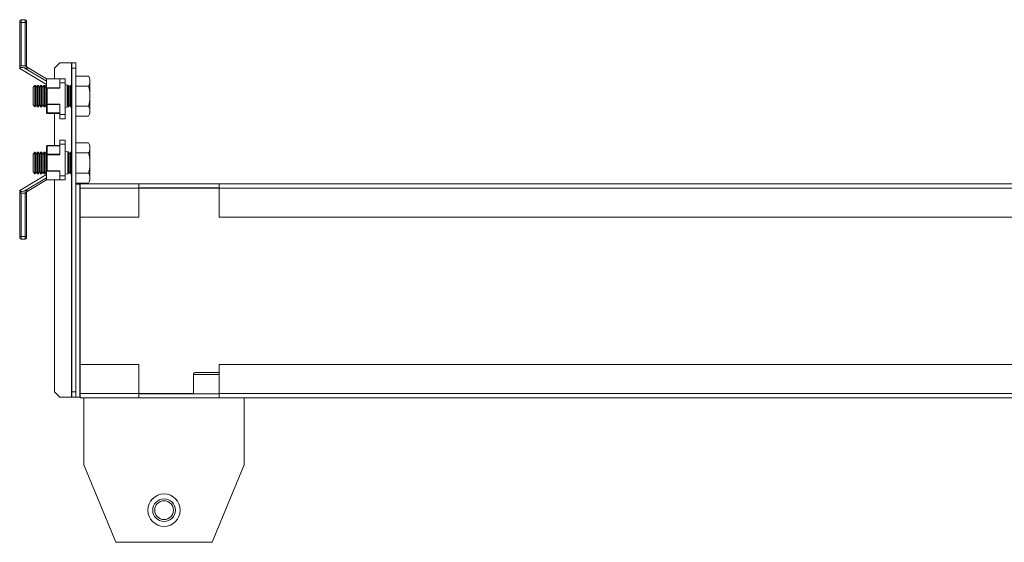
# Model space of a CAD drawing. Units: millimetres. Extents: x 14 to 5664, y -31 to 3871.
# Drawn here: x 838 to 1207, y 3095 to 3290 of the extents above; entities that cross this region are included whole.
import ezdxf

# ---------------------------------------------------------------- set-up
doc = ezdxf.new("R2010")
doc.units = ezdxf.units.MM

msp = doc.modelspace()

# ---------------------------------------------------------------- linework, layer by layer
at = {"color": 7, "linetype": 'Continuous', "lineweight": 15}
for p, q in [((838.84, 3288.93), (838.34, 3288.93)), ((838.34, 3271.86), (838.34, 3288.93)), ((838.84, 3288.93), (838.84, 3289.93)), ((838.84, 3289.93), (840.34, 3289.93)), ((838.84, 3288.93), (840.34, 3288.93)), ((838.84, 3272.73), (838.84, 3288.93)), ((840.34, 3288.93), (840.34, 3289.93)), ((840.84, 3288.93), (840.34, 3288.93)), ((840.34, 3288.93), (840.34, 3272.73)), ((840.84, 3272.73), (840.84, 3288.93)), ((853.33, 3273.83), (851.33, 3271.83)), ((857.73, 3273.83), (853.33, 3273.83)), ((857.73, 3273.83), (857.83, 3273.83)), ((857.83, 3273.83), (859.33, 3273.83)), ((857.83, 3271.83), (857.83, 3273.83)), ((859.33, 3273.83), (859.33, 3271.83)), ((838.34, 3271.86), (838.34, 3271.73)), ((838.34, 3271.73), (838.35, 3271.73)), ((848.33, 3265.73), (838.34, 3271.73)), ((840.34, 3272.73), (838.84, 3272.73)), ((848.33, 3267.01), (840.05, 3271.98)), ((840.34, 3272.63), (840.34, 3272.73)), ((840.34, 3272.73), (840.84, 3272.73)), ((841.74, 3271.79), (840.34, 3272.63)), ((848.33, 3267.83), (841.74, 3271.79)), ((851.33, 3271.83), (851.33, 3267.83)), ((859.33, 3271.83), (857.83, 3271.83)), ((857.83, 3150.83), (857.83, 3271.83)), ((859.33, 3150.83), (859.33, 3271.83)), ((848.33, 3267.83), (848.33, 3264.97)), ((848.33, 3267.83), (853.33, 3267.83)), ((855.33, 3267.83), (853.33, 3267.83)), ((853.33, 3267.83), (853.33, 3266.29)), ((855.33, 3266.29), (855.33, 3267.83)), ((859.33, 3268.88), (864.05, 3268.88)), ((864.63, 3267.88), (864.05, 3268.88)), ((864.63, 3267.01), (864.63, 3267.88)), ((864.63, 3261.38), (864.63, 3267.01)), ((844.02, 3265.38), (843.33, 3264.69)), ((843.33, 3264.69), (843.33, 3258.07)), ((844.07, 3265.38), (844.02, 3265.38)), ((844.02, 3265.38), (844.02, 3257.38)), ((844.56, 3264.69), (844.07, 3265.38)), ((844.07, 3265.38), (844.07, 3257.38)), ((845.04, 3265.38), (844.56, 3264.69)), ((844.56, 3264.69), (844.56, 3258.07)), ((845.3, 3265.38), (845.04, 3265.38)), ((845.04, 3265.38), (845.04, 3257.38)), ((845.79, 3264.69), (845.3, 3265.38)), ((845.3, 3265.38), (845.3, 3257.38)), ((846.27, 3265.38), (845.79, 3264.69)), ((845.79, 3264.69), (845.79, 3258.07)), ((846.53, 3265.38), (846.27, 3265.38)), ((846.27, 3265.38), (846.27, 3257.38)), ((847.01, 3264.69), (846.53, 3265.38)), ((846.53, 3265.38), (846.53, 3257.38)), ((847.5, 3265.38), (847.01, 3264.69)), ((847.01, 3264.69), (847.01, 3258.07)), ((847.76, 3265.38), (847.5, 3265.38)), ((847.5, 3265.38), (847.5, 3257.38)), ((848.24, 3264.69), (847.76, 3265.38)), ((847.76, 3265.38), (847.76, 3257.38)), ((848.33, 3264.81), (848.24, 3264.69)), ((848.24, 3264.69), (848.24, 3258.07)), ((848.33, 3264.97), (848.33, 3258.38)), ((848.63, 3264.37), (848.48, 3264.52)), ((853.33, 3264.52), (848.48, 3264.52)), ((848.63, 3258.38), (848.63, 3264.37)), ((848.63, 3264.37), (853.33, 3264.37)), ((853.33, 3266.29), (853.33, 3264.37)), ((853.33, 3266.29), (855.33, 3266.29)), ((855.33, 3266.29), (855.33, 3254.46)), ((856.63, 3265.4), (855.33, 3265.68)), ((856.1, 3265.38), (856.1, 3257.38)), ((856.36, 3265.38), (856.36, 3257.38)), ((856.63, 3265.4), (856.63, 3257.35)), ((856.85, 3264.69), (856.63, 3265)), ((857.33, 3265.38), (856.85, 3264.69)), ((856.85, 3264.69), (856.85, 3258.07)), ((857.59, 3265.38), (857.33, 3265.38)), ((857.33, 3265.38), (857.33, 3257.38)), ((857.83, 3265.04), (857.59, 3265.38)), ((857.59, 3265.38), (857.59, 3257.38)), ((859.33, 3265.13), (864.05, 3265.13)), ((864.63, 3255.75), (864.63, 3261.38)), ((843.33, 3258.07), (844.02, 3257.38)), ((844.02, 3257.38), (844.07, 3257.38)), ((844.07, 3257.38), (844.56, 3258.07)), ((844.56, 3258.07), (845.04, 3257.38)), ((845.04, 3257.38), (845.3, 3257.38)), ((845.3, 3257.38), (845.79, 3258.07)), ((845.79, 3258.07), (846.27, 3257.38)), ((846.27, 3257.38), (846.53, 3257.38)), ((846.53, 3257.38), (847.01, 3258.07)), ((847.01, 3258.07), (847.5, 3257.38)), ((847.5, 3257.38), (847.76, 3257.38)), ((847.76, 3257.38), (848.24, 3258.07)), ((848.24, 3258.07), (848.33, 3257.95)), ((848.33, 3258.38), (848.63, 3258.38)), ((848.33, 3258.38), (848.33, 3255.23)), ((853.33, 3258.38), (848.63, 3258.38)), ((848.63, 3258.38), (848.63, 3258.23)), ((848.63, 3258.23), (853.33, 3258.23)), ((848.63, 3255.08), (848.63, 3258.23)), ((853.33, 3254.46), (853.33, 3258.38)), ((855.33, 3257.08), (856.63, 3257.35)), ((856.63, 3257.75), (856.85, 3258.07)), ((856.85, 3258.07), (857.33, 3257.38)), ((857.33, 3257.38), (857.59, 3257.38)), ((857.59, 3257.38), (857.83, 3257.71)), ((864.05, 3257.62), (859.33, 3257.62)), ((864.63, 3254.88), (864.63, 3255.75)), ((853.33, 3255.08), (848.63, 3255.08)), ((848.63, 3255.08), (848.63, 3254.93)), ((848.63, 3254.93), (853.33, 3254.93)), ((851.33, 3254.93), (851.33, 3242.93)), ((855.33, 3254.46), (853.33, 3254.46)), ((853.33, 3254.46), (853.33, 3252.93)), ((853.33, 3252.93), (855.33, 3252.93)), ((855.33, 3254.46), (855.33, 3252.93)), ((864.05, 3253.87), (859.33, 3253.87)), ((864.05, 3253.87), (864.63, 3254.88)), ((855.33, 3244.93), (853.33, 3244.93)), ((853.33, 3244.93), (853.33, 3243.39)), ((855.33, 3244.93), (855.33, 3243.39)), ((848.33, 3242.63), (848.33, 3239.47)), ((848.63, 3242.93), (848.63, 3242.78)), ((853.33, 3242.93), (848.63, 3242.93)), ((848.63, 3239.62), (848.63, 3242.78)), ((848.63, 3242.78), (853.33, 3242.78)), ((853.33, 3239.47), (853.33, 3243.39)), ((853.33, 3243.39), (855.33, 3243.39)), ((855.33, 3243.39), (855.33, 3231.56)), ((856.63, 3240.5), (855.33, 3240.78)), ((859.33, 3243.88), (864.05, 3243.88)), ((864.63, 3242.88), (864.05, 3243.88)), ((864.63, 3242.01), (864.63, 3242.88)), ((864.63, 3236.38), (864.63, 3242.01)), ((844.02, 3240.38), (843.33, 3239.69)), ((843.33, 3239.69), (843.33, 3233.07)), ((844.07, 3240.38), (844.02, 3240.38)), ((844.02, 3240.38), (844.02, 3232.38)), ((844.56, 3239.69), (844.07, 3240.38)), ((844.07, 3240.38), (844.07, 3232.38)), ((845.04, 3240.38), (844.56, 3239.69)), ((844.56, 3239.69), (844.56, 3233.07)), ((845.3, 3240.38), (845.04, 3240.38)), ((845.04, 3240.38), (845.04, 3232.38)), ((845.79, 3239.69), (845.3, 3240.38)), ((845.3, 3240.38), (845.3, 3232.38)), ((846.27, 3240.38), (845.79, 3239.69)), ((845.79, 3239.69), (845.79, 3233.07)), ((846.53, 3240.38), (846.27, 3240.38)), ((846.27, 3240.38), (846.27, 3232.38)), ((847.01, 3239.69), (846.53, 3240.38)), ((846.53, 3240.38), (846.53, 3232.38)), ((847.5, 3240.38), (847.01, 3239.69)), ((847.01, 3239.69), (847.01, 3233.07)), ((847.76, 3240.38), (847.5, 3240.38)), ((847.5, 3240.38), (847.5, 3232.38)), ((848.24, 3239.69), (847.76, 3240.38)), ((847.76, 3240.38), (847.76, 3232.38)), ((848.33, 3239.81), (848.24, 3239.69)), ((848.24, 3239.69), (848.24, 3233.07)), ((848.63, 3239.47), (848.33, 3239.47)), ((848.33, 3239.47), (848.33, 3232.88)), ((853.33, 3239.62), (848.63, 3239.62)), ((848.63, 3239.62), (848.63, 3239.47)), ((848.63, 3233.48), (848.63, 3239.47)), ((848.63, 3239.47), (853.33, 3239.47)), ((856.36, 3240.38), (856.36, 3232.38)), ((856.63, 3240.5), (856.63, 3232.45)), ((856.85, 3239.69), (856.63, 3240)), ((857.33, 3240.38), (856.85, 3239.69)), ((856.85, 3239.69), (856.85, 3233.07)), ((857.59, 3240.38), (857.33, 3240.38)), ((857.33, 3240.38), (857.33, 3232.38)), ((857.83, 3240.04), (857.59, 3240.38)), ((857.59, 3240.38), (857.59, 3232.38)), ((859.33, 3240.13), (864.05, 3240.13)), ((848.48, 3233.33), (848.63, 3233.48)), ((848.48, 3233.33), (853.33, 3233.33)), ((853.33, 3233.48), (848.63, 3233.48)), ((853.33, 3233.48), (853.33, 3231.56)), ((864.63, 3230.75), (864.63, 3236.38)), ((838.34, 3226.12), (848.33, 3232.13)), ((840.05, 3225.87), (848.33, 3230.85)), ((841.74, 3226.07), (848.33, 3230.03)), ((843.33, 3233.07), (844.02, 3232.38)), ((844.02, 3232.38), (844.07, 3232.38)), ((844.07, 3232.38), (844.56, 3233.07)), ((844.56, 3233.07), (845.04, 3232.38)), ((845.04, 3232.38), (845.3, 3232.38)), ((845.3, 3232.38), (845.79, 3233.07)), ((845.79, 3233.07), (846.27, 3232.38)), ((846.27, 3232.38), (846.53, 3232.38)), ((846.53, 3232.38), (847.01, 3233.07)), ((847.01, 3233.07), (847.5, 3232.38)), ((847.5, 3232.38), (847.76, 3232.38)), ((847.76, 3232.38), (848.24, 3233.07)), ((848.24, 3233.07), (848.33, 3232.95)), ((848.33, 3232.88), (848.33, 3230.03)), ((853.33, 3230.03), (848.33, 3230.03)), ((851.33, 3230.03), (851.33, 3150.83)), ((855.33, 3231.56), (853.33, 3231.56)), ((853.33, 3231.56), (853.33, 3230.03)), ((853.33, 3230.03), (855.33, 3230.03)), ((855.33, 3232.18), (856.27, 3232.38)), ((855.33, 3231.56), (855.33, 3230.03)), ((856.27, 3232.38), (856.36, 3232.38)), ((856.36, 3232.38), (856.38, 3232.4)), ((856.38, 3232.4), (856.63, 3232.45)), ((856.63, 3232.75), (856.85, 3233.07)), ((856.85, 3233.07), (857.33, 3232.38)), ((857.33, 3232.38), (857.59, 3232.38)), ((857.59, 3232.38), (857.83, 3232.71)), ((864.05, 3232.62), (859.33, 3232.62)), ((864.05, 3228.87), (864.63, 3229.88)), ((864.63, 3229.88), (864.63, 3230.75)), ((838.34, 3226.12), (838.34, 3225.99)), ((838.35, 3226.12), (838.34, 3226.12)), ((838.34, 3208.93), (838.34, 3225.99)), ((840.34, 3225.23), (841.74, 3226.07)), ((864.05, 3228.87), (859.33, 3228.87)), ((859.33, 3228.43), (859.33, 3148.83)), ((859.33, 3228.43), (860.83, 3228.43)), ((860.83, 3148.83), (860.83, 3228.43)), ((860.83, 3228.43), (860.93, 3228.43)), ((860.93, 3228.63), (882.93, 3228.63)), ((860.93, 3228.63), (860.93, 3227.03)), ((860.93, 3227.03), (882.93, 3227.03)), ((860.93, 3227.03), (860.93, 3216.13)), ((882.93, 3227.03), (882.93, 3228.63)), ((912.93, 3228.63), (882.93, 3228.63)), ((882.93, 3227.13), (912.93, 3227.13)), ((882.93, 3216.13), (882.93, 3227.03)), ((912.93, 3228.63), (1501.23, 3228.63)), ((912.93, 3228.63), (912.93, 3227.03)), ((912.93, 3227.03), (1501.23, 3227.03)), ((912.93, 3227.03), (912.93, 3216.13)), ((838.84, 3208.93), (838.84, 3225.12)), ((840.34, 3225.12), (838.84, 3225.12)), ((840.34, 3225.12), (840.34, 3225.23)), ((840.84, 3225.12), (840.34, 3225.12)), ((840.34, 3208.93), (840.34, 3225.12)), ((840.84, 3208.93), (840.84, 3225.12)), ((860.93, 3216.13), (882.93, 3216.13)), ((912.93, 3216.13), (1501.23, 3216.13)), ((838.34, 3208.93), (838.84, 3208.93)), ((838.84, 3207.93), (838.84, 3208.93)), ((838.84, 3208.93), (840.34, 3208.93)), ((840.34, 3207.93), (838.84, 3207.93)), ((840.34, 3207.93), (840.34, 3208.93)), ((840.34, 3208.93), (840.84, 3208.93)), ((860.93, 3161.13), (860.93, 3150.23)), ((882.93, 3161.13), (860.93, 3161.13)), ((882.93, 3150.23), (882.93, 3161.13)), ((912.93, 3161.13), (912.93, 3150.23)), ((1501.23, 3161.13), (912.93, 3161.13)), ((903.33, 3157.33), (903.33, 3150.13)), ((851.33, 3150.83), (853.33, 3148.83)), ((853.33, 3148.83), (857.73, 3148.83)), ((857.73, 3148.83), (857.83, 3148.83)), ((857.83, 3148.83), (857.83, 3150.83)), ((857.83, 3150.83), (859.33, 3150.83)), ((859.33, 3148.83), (857.83, 3148.83)), ((859.33, 3148.83), (860.83, 3148.83)), ((860.83, 3148.83), (860.93, 3148.83)), ((882.93, 3150.23), (860.93, 3150.23)), ((860.93, 3150.23), (860.93, 3148.63)), ((882.93, 3148.63), (860.93, 3148.63)), ((862.33, 3148.63), (862.33, 3123.63)), ((882.93, 3148.63), (882.93, 3150.23)), ((912.93, 3150.13), (882.93, 3150.13)), ((882.93, 3148.63), (912.93, 3148.63)), ((1501.23, 3150.23), (912.93, 3150.23)), ((912.93, 3150.23), (912.93, 3148.63)), ((1501.23, 3148.63), (912.93, 3148.63)), ((922.33, 3123.63), (922.33, 3148.63)), ((862.33, 3123.63), (874.33, 3094.63)), ((910.33, 3094.63), (922.33, 3123.63)), ((874.33, 3094.63), (910.33, 3094.63))]:
    msp.add_line(p, q, dxfattribs=at)
at = {"color": 8, "linetype": 'Continuous', "lineweight": 15}
for p, q in [((857.73, 3265.19), (857.73, 3273.83)), ((857.73, 3240.19), (857.73, 3257.57)), ((857.73, 3148.83), (857.73, 3232.57)), ((912.93, 3227.03), (882.93, 3227.03)), ((860.93, 3216.13), (860.93, 3161.13)), ((912.93, 3157.33), (903.33, 3157.33)), ((882.93, 3150.23), (903.33, 3150.23))]:
    msp.add_line(p, q, dxfattribs=at)
at = {"color": 7, "linetype": 'Continuous', "lineweight": 15, "flags": 128}
for points in [[(848.63, 3258.23), (848.57, 3258.24), (848.51, 3258.25), (848.46, 3258.26), (848.42, 3258.28), (848.38, 3258.3), (848.35, 3258.33), (848.33, 3258.36), (848.33, 3258.38)], [(848.33, 3255.23), (848.33, 3255.2), (848.35, 3255.17), (848.38, 3255.14), (848.42, 3255.12), (848.46, 3255.1), (848.51, 3255.09), (848.57, 3255.08), (848.63, 3255.08)], [(848.63, 3242.78), (848.57, 3242.77), (848.51, 3242.77), (848.46, 3242.75), (848.42, 3242.73), (848.38, 3242.71), (848.35, 3242.68), (848.33, 3242.66), (848.33, 3242.63)], [(848.33, 3239.47), (848.33, 3239.5), (848.35, 3239.53), (848.38, 3239.55), (848.42, 3239.58), (848.46, 3239.59), (848.51, 3239.61), (848.57, 3239.62), (848.63, 3239.62)]]:
    msp.add_lwpolyline(points, dxfattribs=at)
at = {"color": 7, "linetype": 'Continuous', "lineweight": 15}
for radius in [6.05, 4.25, 3.5]:
    msp.add_circle((892.33, 3106.63), radius, dxfattribs=at)
for centre, radius, start, end in [((838.84, 3289.43), 0.5, 90, 180), ((840.34, 3289.43), 0.5, 0, 90), ((848.63, 3255.23), 0.3, 180, 270), ((848.63, 3242.63), 0.3, 90, 180), ((838.84, 3208.43), 0.5, 180, 270), ((840.34, 3208.43), 0.5, 270, 0), ((904.13, 3157.33), 0.8, 90, 180)]:
    msp.add_arc(centre, radius, start, end, dxfattribs=at)
for centre, major_axis, ratio, start_param, end_param in [((843.46, 3272.73), (5.12, 0), 0.19521, 3.983338, 4.368939), ((848.63, 3264.97), (0, 0.52), 0.57735, 1.570796, 2.617994), ((848.63, 3232.88), (0, 0.52), 0.57735, 0.523599, 1.570796), ((843.46, 3225.12), (5.12, 0), 0.19521, 1.914247, 2.299848)]:
    msp.add_ellipse(centre, major_axis=major_axis, ratio=ratio, start_param=start_param, end_param=end_param, dxfattribs=at)
for points, knots in [([(838.34, 3289.43), (838.34, 3289.42), (838.34, 3289.41), (838.34, 3289.35), (838.34, 3289.28), (838.34, 3289.2), (838.34, 3289.09), (838.34, 3288.99), (838.34, 3288.93)], [0, 0, 0, 0, 0.239443, 0.370064, 0.5, 0.630621, 0.760557, 1, 1, 1, 1]), ([(840.84, 3289.43), (840.84, 3289.42), (840.84, 3289.41), (840.84, 3289.35), (840.84, 3289.28), (840.84, 3289.2), (840.84, 3289.09), (840.84, 3288.99), (840.84, 3288.93)], [0, 0, 0, 0, 0.239444, 0.36822, 0.499999, 0.628777, 0.760556, 1, 1, 1, 1]), ([(838.84, 3272.73), (838.84, 3272.73), (838.74, 3272.59), (838.58, 3272.36), (838.41, 3272.1), (838.35, 3271.94), (838.34, 3271.88), (838.34, 3271.86)], [0, 0, 0, 0, 0.005392, 0.428016, 0.702842, 0.905214, 1, 1, 1, 1]), ([(840.05, 3271.98), (839.72, 3272.05), (839.32, 3272.14), (838.84, 3272.06), (838.66, 3271.96), (838.51, 3271.83), (838.41, 3271.74), (838.37, 3271.73), (838.35, 3271.73)], [0, 0, 0, 0, 0.455903, 0.550296, 0.64556, 0.758947, 0.908321, 1, 1, 1, 1]), ([(840.84, 3272.73), (840.84, 3272.69), (840.84, 3272.61), (840.84, 3272.5), (840.84, 3272.4), (840.84, 3272.35), (840.84, 3272.33)], [0, 0, 0, 0, 0.250654, 0.499959, 0.74782, 1, 1, 1, 1]), ([(864.05, 3268.88), (864.13, 3268.73), (864.3, 3268.43), (864.48, 3267.96), (864.6, 3267.49), (864.62, 3267.17), (864.63, 3267.01)], [0, 0, 0, 0, 0.247269, 0.495363, 0.746874, 1, 1, 1, 1]), ([(864.63, 3267.01), (864.62, 3266.85), (864.6, 3266.54), (864.48, 3266.06), (864.3, 3265.59), (864.13, 3265.28), (864.05, 3265.13)], [0, 0, 0, 0, 0.246491, 0.494593, 0.746793, 1, 1, 1, 1]), ([(864.05, 3265.13), (864.13, 3264.83), (864.3, 3264.22), (864.48, 3263.29), (864.6, 3262.34), (864.62, 3261.7), (864.63, 3261.38)], [0, 0, 0, 0, 0.247269, 0.495363, 0.746874, 1, 1, 1, 1]), ([(864.63, 3261.38), (864.62, 3261.06), (864.6, 3260.44), (864.48, 3259.49), (864.3, 3258.55), (864.13, 3257.93), (864.05, 3257.62)], [0, 0, 0, 0, 0.2464911, 0.4945933, 0.7467931, 1, 1, 1, 1]), ([(864.05, 3257.62), (864.13, 3257.47), (864.3, 3257.17), (864.48, 3256.7), (864.6, 3256.23), (864.62, 3255.91), (864.63, 3255.75)], [0, 0, 0, 0, 0.2472686, 0.4953626, 0.746874, 1, 1, 1, 1]), ([(864.63, 3255.75), (864.62, 3255.59), (864.6, 3255.28), (864.48, 3254.81), (864.3, 3254.34), (864.13, 3254.03), (864.05, 3253.87)], [0, 0, 0, 0, 0.246491, 0.494593, 0.746793, 1, 1, 1, 1]), ([(864.05, 3243.88), (864.13, 3243.73), (864.3, 3243.43), (864.48, 3242.96), (864.6, 3242.49), (864.62, 3242.17), (864.63, 3242.01)], [0, 0, 0, 0, 0.247269, 0.495363, 0.746874, 1, 1, 1, 1]), ([(864.63, 3242.01), (864.62, 3241.85), (864.6, 3241.54), (864.48, 3241.06), (864.3, 3240.59), (864.13, 3240.28), (864.05, 3240.13)], [0, 0, 0, 0, 0.246491, 0.494593, 0.746793, 1, 1, 1, 1]), ([(864.05, 3240.13), (864.13, 3239.83), (864.3, 3239.22), (864.48, 3238.29), (864.6, 3237.34), (864.62, 3236.7), (864.63, 3236.38)], [0, 0, 0, 0, 0.247269, 0.495363, 0.746874, 1, 1, 1, 1]), ([(864.63, 3236.38), (864.62, 3236.06), (864.6, 3235.44), (864.48, 3234.49), (864.3, 3233.55), (864.13, 3232.93), (864.05, 3232.62)], [0, 0, 0, 0, 0.2464911, 0.4945933, 0.7467931, 1, 1, 1, 1]), ([(864.05, 3232.62), (864.13, 3232.47), (864.3, 3232.17), (864.48, 3231.7), (864.6, 3231.23), (864.62, 3230.91), (864.63, 3230.75)], [0, 0, 0, 0, 0.2472686, 0.4953626, 0.746874, 1, 1, 1, 1]), ([(864.63, 3230.75), (864.62, 3230.59), (864.6, 3230.28), (864.48, 3229.81), (864.3, 3229.34), (864.13, 3229.03), (864.05, 3228.87)], [0, 0, 0, 0, 0.246491, 0.494593, 0.746793, 1, 1, 1, 1]), ([(838.34, 3225.99), (838.35, 3225.94), (838.37, 3225.84), (838.52, 3225.59), (838.68, 3225.34), (838.8, 3225.18), (838.84, 3225.13), (838.84, 3225.12)], [0, 0, 0, 0, 0.217822, 0.476566, 0.841014, 0.994608, 1, 1, 1, 1]), ([(838.35, 3226.12), (838.38, 3226.11), (838.44, 3226.09), (838.57, 3225.96), (838.74, 3225.84), (838.94, 3225.77), (839.4, 3225.75), (839.76, 3225.82), (840.05, 3225.87)], [0, 0, 0, 0, 0.15154, 0.30321, 0.394075, 0.485648, 0.60456, 1, 1, 1, 1]), ([(840.84, 3225.53), (840.84, 3225.5), (840.84, 3225.45), (840.84, 3225.35), (840.84, 3225.24), (840.84, 3225.16), (840.84, 3225.12)], [0, 0, 0, 0, 0.250654, 0.499959, 0.74782, 1, 1, 1, 1]), ([(838.34, 3208.43), (838.34, 3208.43), (838.34, 3208.44), (838.34, 3208.51), (838.34, 3208.57), (838.34, 3208.65), (838.34, 3208.77), (838.34, 3208.86), (838.34, 3208.93)], [0, 0, 0, 0, 0.239443, 0.369379, 0.5, 0.629936, 0.760557, 1, 1, 1, 1]), ([(840.84, 3208.43), (840.84, 3208.43), (840.84, 3208.44), (840.84, 3208.51), (840.84, 3208.57), (840.84, 3208.65), (840.84, 3208.77), (840.84, 3208.86), (840.84, 3208.93)], [0, 0, 0, 0, 0.239443, 0.370064, 0.5, 0.630621, 0.760557, 1, 1, 1, 1]), ([(912.93, 3158.13), (912.75, 3158.13), (912.26, 3158.13), (911.31, 3158.13), (910.15, 3158.13), (908.66, 3158.13), (906.91, 3158.13), (905.51, 3158.13), (904.7, 3158.13), (904.29, 3158.13), (904.11, 3158.13), (904.14, 3158.13), (904.15, 3158.13)], [0, 0, 0, 0, 0.051322, 0.14749, 0.243658, 0.337827, 0.51276, 0.687693, 0.781862, 0.87803, 0.974198, 1, 1, 1, 1])]:
    msp.add_open_spline(points, degree=3, knots=knots, dxfattribs=at)

doc.saveas('drawing.dxf')
